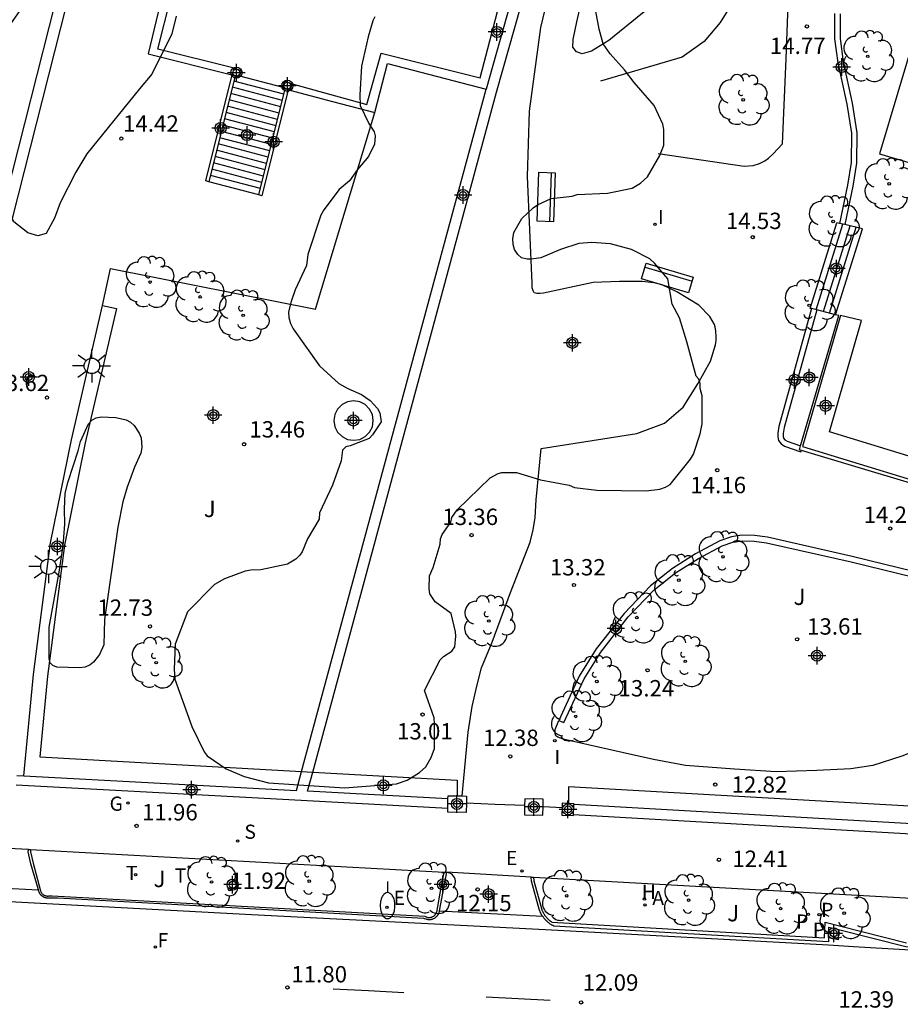
# Model space of a CAD drawing. Units: metres. Extents: x 583794 to 584147, y 4797039 to 4797290.
# Drawn here: x 584061 to 584102, y 4797087 to 4797132 of the extents above; entities that cross this region are included whole.
import ezdxf

# ---------------------------------------------------------------- set-up
doc = ezdxf.new("R2010")
doc.units = ezdxf.units.M
doc.header["$MEASUREMENT"] = 0
for name, color, linetype in [('020204', 9, 'Continuous'), ('020308', 9, 'Continuous'), ('060108', 9, 'Continuous'), ('060113', 4, 'Continuous'), ('060117', 9, 'Continuous'), ('060126', 9, 'Continuous'), ('060141', 9, 'Continuous'), ('070105', 6, 'Continuous'), ('070106', 6, 'Continuous'), ('070110', 9, 'Continuous'), ('080107', 9, 'Continuous'), ('090202', 1, 'Continuous'), ('100105', 3, 'Continuous'), ('100106', 63, 'Continuous'), ('100107', 3, 'Continuous'), ('100116', 71, 'Continuous'), ('100202', 3, 'Continuous'), ('100302', 7, 'Continuous'), ('200204', 4, 'Continuous'), ('200205', 4, 'Continuous'), ('200304', 4, 'Continuous'), ('200305', 4, 'Continuous'), ('210102', 4, 'Continuous'), ('210203', 4, 'Continuous'), ('210204', 9, 'Continuous'), ('210205', 4, 'Continuous'), ('210303', 4, 'Continuous'), ('210304', 9, 'Continuous'), ('210305', 4, 'Continuous'), ('220205', 1, 'Continuous'), ('220305', 1, 'Continuous'), ('230204', 9, 'Continuous'), ('230304', 9, 'Continuous'), ('240204', 9, 'Continuous'), ('240205', 1, 'Continuous'), ('240304', 9, 'Continuous'), ('240305', 1, 'Continuous'), ('250202', 9, 'Continuous'), ('250206', 9, 'Continuous'), ('260101', 9, 'Continuous'), ('270204', 9, 'Continuous'), ('270304', 9, 'Continuous'), ('Centroides', 1, 'Continuous')]:
    doc.layers.add(name, color=color, linetype=linetype)
doc.styles.add('ARIAL', font='arial.ttf', dxfattribs={"height": 1})
doc.styles.add('ROMANS', font='romans__.ttf', dxfattribs={"height": 1})

# ---------------------------------------------------------------- blocks, each defined once
blk = doc.blocks.new('Centroide')
for points in [[(0.402, 0), (-0.402, 0)], [(0, -0.402), (0, 0.402)]]:
    blk.add_lwpolyline(points)
for radius in [0.256, 0.159]:
    blk.add_circle((0, 0), radius)
blk = doc.blocks.new('COTAPU')
blk.add_circle((0, 0), 0.075)
blk = doc.blocks.new('SANEA')
blk.add_circle((0, 0), 0.055)
blk = doc.blocks.new('BANCO')
blk.add_line((1.125, 0.1875), (-1.125, 0.1875))
blk.add_lwpolyline([(1.125, 0.75), (1.125, 0), (-1.125, 0), (-1.125, 0.75)], close=True)
blk = doc.blocks.new('PLUVI3')
blk.add_circle((0, 0), 0.055)
blk = doc.blocks.new('ARBOL')
blk.add_circle((0, 0), 0.0587)
for centre, radius, start, end in [((-0.564, 0.381), 0.532, 92.28, 254.58), ((-0.28, 0.855), 0.3, 359.2878, 173.6078), ((0.097, 0.97), 0.21, 23.1565, 160.4665), ((0.438, 0.881), 0.24, 301.578, 139.328), ((0.656, 0.288), 0.443, 319.8556, 114.7656), ((-0.091, 0.321), 0.12, 119.14, 310.56), ((0.819, -0.249), 0.383, 235.5275, 62.0275), ((-0.556, -0.339), 0.555, 142.64, 266.54), ((-0.039, -0.384), 0.21, 189.64, 323.88), ((0.299, -0.624), 0.532, 224.67, 0.24), ((-0.301, -0.676), 0.45, 213.78, 295.32)]:
    blk.add_arc(centre, radius, start, end)
blk = doc.blocks.new('FAROLA')
for p, q in [((-0.63, 0.51), (-0.255, 0.245)), ((0, 0.355), (0, 0.755)), ((0.605, 0.49), (0.276, 0.223)), ((-0.355, 0), (-0.895, 0)), ((0.355, 0), (0.855, 0)), ((-0.65, -0.52), (-0.255, -0.24)), ((0, -0.355), (0, -0.755)), ((0.585, -0.52), (0.256, -0.246))]:
    blk.add_line(p, q)
blk.add_circle((0, 0), 0.355)
blk = doc.blocks.new('REGELE')
blk.add_circle((0, 0), 0.055)
blk = doc.blocks.new('ABAS')
blk.add_circle((0, 0), 0.055)
blk = doc.blocks.new('PLUVI2')
blk.add_circle((0, 0), 0.055)
blk = doc.blocks.new('REIND')
blk.add_circle((0, 0), 0.055)
blk = doc.blocks.new('FAREDI')
blk.add_line((0, 0), (0.5, 0))
blk.add_lwpolyline([(0.5, 0, 0.159986), (0.538, -0.117, 0.106322), (0.675, -0.238, 0.071006), (0.858, -0.309, 0.057309), (1.099, -0.337, 0.057309), (1.339, -0.309, 0.071006), (1.522, -0.238, 0.106322), (1.659, -0.117, 0.159986), (1.697, 0, 0.159986), (1.659, 0.117, 0.106322), (1.522, 0.238, 0.071006), (1.339, 0.309, 0.057309), (1.099, 0.337, 0.057309), (0.858, 0.309, 0.071006), (0.675, 0.238, 0.106322), (0.538, 0.117, 0.159986)], format="xyb", close=True)
blk = doc.blocks.new('RETEL')
blk.add_circle((0, 0), 0.055)
blk = doc.blocks.new('OPTICA')
blk.add_circle((0, 0), 0.055)
blk = doc.blocks.new('REGAS')
blk.add_circle((0, 0), 0.055)
blk = doc.blocks.new('HIDRAN')
blk.add_circle((0, 0), 0.055)

msp = doc.modelspace()

# ---------------------------------------------------------------- linework, layer by layer
at = {"layer": '060108', "flags": 128}
for points in [[(584062.267, 4797092.006), (584061.929, 4797093.204), (584061.802, 4797093.75), (584061.812, 4797093.86)], [(584080.971, 4797092.816), (584080.831, 4797092.098), (584080.637, 4797091.041)], [(584085.377, 4797090.799), (584085.37, 4797090.81), (584085.362, 4797090.821), (584085.35, 4797090.841), (584085.334, 4797090.867), (584085.319, 4797090.893), (584085.314, 4797090.901), (584085.303, 4797090.923), (584085.292, 4797090.944), (584085.284, 4797090.96), (584085.274, 4797090.981), (584085.268, 4797090.994), (584085.258, 4797091.016), (584085.246, 4797091.044), (584085.236, 4797091.068), (584085.23, 4797091.085), (584085.216, 4797091.124), (584084.865, 4797092.407), (584084.85, 4797092.596)], [(584080.637, 4797091.041), (584080.633, 4797091.022), (584080.631, 4797091.008), (584080.628, 4797090.995), (584080.625, 4797090.982), (584080.622, 4797090.97), (584080.618, 4797090.956), (584080.614, 4797090.945), (584080.609, 4797090.932), (584080.604, 4797090.919), (584080.6, 4797090.911), (584080.594, 4797090.897), (584080.585, 4797090.879), (584080.577, 4797090.864), (584080.566, 4797090.847), (584080.557, 4797090.834), (584080.548, 4797090.821), (584080.54, 4797090.811), (584080.532, 4797090.801), (584080.527, 4797090.794), (584080.518, 4797090.784), (584080.506, 4797090.772), (584080.5, 4797090.766), (584080.491, 4797090.757), (584080.484, 4797090.751), (584080.475, 4797090.743), (584080.468, 4797090.737), (584080.458, 4797090.73), (584080.447, 4797090.722), (584080.435, 4797090.713), (584080.408, 4797090.697), (584080.384, 4797090.685), (584080.364, 4797090.675), (584080.338, 4797090.665), (584080.319, 4797090.658), (584080.302, 4797090.654), (584080.277, 4797090.648), (584080.253, 4797090.643), (584080.23, 4797090.641), (584080.208, 4797090.639), (584080.192, 4797090.638), (584080.166, 4797090.639), (584080.147, 4797090.64), (584080.127, 4797090.642), (584080.101, 4797090.646), (584080.073, 4797090.652), (584080.047, 4797090.66), (584079.994, 4797090.677), (584079.967, 4797090.686), (584079.933, 4797090.695), (584063.159, 4797091.63), (584062.783, 4797091.625), (584062.765, 4797091.623), (584062.74, 4797091.622), (584062.719, 4797091.622), (584062.709, 4797091.623), (584062.694, 4797091.624), (584062.676, 4797091.626), (584062.642, 4797091.631), (584062.624, 4797091.635), (584062.606, 4797091.639), (584062.586, 4797091.646), (584062.559, 4797091.655), (584062.532, 4797091.667), (584062.516, 4797091.675), (584062.499, 4797091.684), (584062.486, 4797091.692), (584062.469, 4797091.703), (584062.451, 4797091.715), (584062.435, 4797091.728), (584062.423, 4797091.738), (584062.402, 4797091.757), (584062.388, 4797091.771), (584062.375, 4797091.786), (584062.355, 4797091.811), (584062.339, 4797091.833), (584062.329, 4797091.85), (584062.319, 4797091.867), (584062.31, 4797091.884), (584062.298, 4797091.909), (584062.29, 4797091.93), (584062.284, 4797091.947), (584062.277, 4797091.968), (584062.271, 4797091.992), (584062.267, 4797092.006)], [(584098.477, 4797089.827), (584098.482, 4797089.628), (584085.89, 4797090.348), (584085.851, 4797090.369), (584085.832, 4797090.379), (584085.804, 4797090.396), (584085.784, 4797090.408), (584085.759, 4797090.423), (584085.731, 4797090.442), (584085.698, 4797090.466), (584085.664, 4797090.492), (584085.637, 4797090.513), (584085.602, 4797090.543), (584085.565, 4797090.577), (584085.531, 4797090.61), (584085.513, 4797090.63), (584085.493, 4797090.651), (584085.469, 4797090.678), (584085.448, 4797090.703), (584085.411, 4797090.751), (584085.381, 4797090.794), (584085.377, 4797090.799)], [(584098.497, 4797090.299), (584098.943, 4797090.186)], [(584098.943, 4797090.186), (584102.029, 4797089.406), (584104.297, 4797089.36), (584104.345, 4797089.358), (584119.361, 4797088.521), (584119.508, 4797088.513), (584132.503, 4797087.78), (584134.233, 4797087.691), (584135.198, 4797087.969)]]:
    msp.add_lwpolyline(points, dxfattribs=at)
at = {"layer": '060113', "flags": 128}
for points in [[(584043.857, 4797092.397), (584072.028, 4797090.88), (584085.508, 4797090.192), (584098.478, 4797089.489), (584099.624, 4797089.415), (584101.976, 4797089.277), (584104.344, 4797089.181), (584119.361, 4797088.342), (584132.41, 4797087.49), (584134.242, 4797087.356), (584135.121, 4797087.474), (584144.166, 4797086.999)], [(584057.484, 4797092.263), (584062.267, 4797092.006)], [(584080.637, 4797091.041), (584085.377, 4797090.799)]]:
    msp.add_lwpolyline(points, dxfattribs=at)
at = {"layer": '060117', "flags": 128}
for points in [[(584071.493, 4797129.342), (584073.472, 4797128.819)], [(584072.371, 4797123.878), (584070.079, 4797124.483)], [(584097.647, 4797118.678), (584098.868, 4797122.602)], [(584098.808, 4797118.386), (584100.035, 4797122.33)]]:
    msp.add_lwpolyline(points, dxfattribs=at)
at = {"layer": '060126', "flags": 128}
for points in [[(584061.812, 4797093.86), (584057.79, 4797094.057)], [(584084.85, 4797092.596), (584080.971, 4797092.816)]]:
    msp.add_lwpolyline(points, dxfattribs=at)
at = {"layer": '060141', "flags": 128}
for points in [[(584073.521, 4797128.498), (584071.23, 4797129.103)], [(584073.449, 4797128.209), (584071.158, 4797128.815)], [(584073.305, 4797127.632), (584071.013, 4797128.237)], [(584073.377, 4797127.921), (584071.086, 4797128.526)], [(584073.161, 4797127.054), (584070.87, 4797127.659)], [(584073.233, 4797127.343), (584070.942, 4797127.949)], [(584073.09, 4797126.766), (584070.798, 4797127.371)], [(584072.946, 4797126.188), (584070.654, 4797126.794)], [(584073.018, 4797126.476), (584070.726, 4797127.082)], [(584072.874, 4797125.899), (584070.582, 4797126.504)], [(584072.73, 4797125.322), (584070.438, 4797125.928)], [(584072.802, 4797125.611), (584070.51, 4797126.216)], [(584072.658, 4797125.033), (584070.366, 4797125.638)], [(584072.515, 4797124.455), (584070.223, 4797125.061)], [(584072.586, 4797124.744), (584070.294, 4797125.349)], [(584072.443, 4797124.167), (584070.151, 4797124.772)], [(584097.915, 4797118.611), (584099.138, 4797122.539)], [(584098.246, 4797118.528), (584099.47, 4797122.462)], [(584098.526, 4797118.457), (584099.752, 4797122.396)]]:
    msp.add_lwpolyline(points, dxfattribs=at)
at = {"layer": '070105', "flags": 128}
for points in [[(584071.241, 4797129.687), (584067.742, 4797130.569), (584068.338, 4797132.934), (584063.842, 4797134.191), (584065.374, 4797139.936), (584064.861, 4797140.071)], [(584074.839, 4797097.414), (584083.266, 4797128.597), (584085.816, 4797137.608)], [(584073.893, 4797128.978), (584077.327, 4797128.033), (584077.979, 4797130.384), (584082.508, 4797129.253), (584084.017, 4797135.004), (584084.521, 4797134.869)], [(584084.521, 4797134.869), (584082.783, 4797128.727)], [(584054.286, 4797098.14), (584063.345, 4797133.862)], [(584063.828, 4797133.732), (584054.68, 4797097.656)], [(584063.828, 4797133.732), (584067.853, 4797132.649), (584067.297, 4797130.351), (584071.14, 4797129.387)], [(584077.694, 4797127.659), (584078.261, 4797129.899), (584082.783, 4797128.727)], [(584070.079, 4797124.483), (584069.944, 4797124.519), (584071.155, 4797129.382)], [(584071.288, 4797129.337), (584070.079, 4797124.483)], [(584072.371, 4797123.878), (584073.583, 4797128.748)], [(584073.717, 4797128.703), (584072.507, 4797123.842), (584072.371, 4797123.878)], [(584073.792, 4797128.678), (584075.743, 4797128.169), (584077.694, 4797127.659)], [(584074.329, 4797097.442), (584082.783, 4797128.727)], [(584098.981, 4797122.575), (584098.868, 4797122.602)], [(584099.226, 4797122.518), (584098.981, 4797122.575)], [(584100.035, 4797122.33), (584099.226, 4797122.518)], [(584097.695, 4797118.666), (584097.647, 4797118.678)], [(584097.938, 4797118.605), (584097.695, 4797118.666)], [(584098.808, 4797118.386), (584097.938, 4797118.605)], [(584097.203, 4797112.367), (584098.952, 4797118.35), (584098.808, 4797118.386)], [(584097.241, 4797112.154), (584097.148, 4797112.182), (584097.203, 4797112.367)], [(584104.877, 4797110.016), (584104.837, 4797109.882), (584097.241, 4797112.154)], [(584061.596, 4797097.234), (584074.092, 4797096.565), (584074.329, 4797097.442)], [(584081.039, 4797096.188), (584074.602, 4797096.534), (584074.839, 4797097.414)], [(584061.278, 4797097.251), (584061.596, 4797097.234)], [(584081.031, 4797095.744), (584072.908, 4797096.181), (584061.256, 4797096.805)], [(584122.018, 4797093.882), (584104.718, 4797094.9), (584086.816, 4797095.92)], [(584121.988, 4797093.41), (584104.69, 4797094.428), (584086.793, 4797095.448)]]:
    msp.add_lwpolyline(points, dxfattribs=at)
at = {"layer": '070106', "flags": 128}
for points in [[(584084.553, 4797095.875), (584083.208, 4797095.931), (584081.883, 4797095.986)], [(584085.401, 4797095.829), (584086.27, 4797095.78)]]:
    msp.add_lwpolyline(points, dxfattribs=at)
at = {"layer": '070110', "flags": 128}
for points in [[(584071.241, 4797129.687), (584071.14, 4797129.387)], [(584071.493, 4797129.342), (584071.572, 4797129.576), (584071.241, 4797129.687)], [(584071.14, 4797129.387), (584071.155, 4797129.382)], [(584071.155, 4797129.382), (584071.288, 4797129.337)], [(584071.288, 4797129.337), (584071.471, 4797129.276), (584071.493, 4797129.342)], [(584073.472, 4797128.819), (584073.562, 4797129.089), (584073.893, 4797128.978)], [(584073.583, 4797128.748), (584073.461, 4797128.789), (584073.472, 4797128.819)], [(584073.717, 4797128.703), (584073.583, 4797128.748)], [(584073.792, 4797128.678), (584073.717, 4797128.703)], [(584073.893, 4797128.978), (584073.792, 4797128.678)], [(584081.031, 4797095.744), (584081.039, 4797096.188)], [(584081.039, 4797096.188), (584081.042, 4797096.327), (584081.466, 4797096.319)], [(584081.466, 4797096.319), (584081.685, 4797096.315)], [(584081.685, 4797096.315), (584081.89, 4797096.312), (584081.883, 4797095.986)], [(584085.407, 4797096.176), (584084.559, 4797096.191), (584084.553, 4797095.875)], [(584085.401, 4797095.829), (584085.407, 4797096.176)], [(584081.883, 4797095.986), (584081.875, 4797095.565), (584081.028, 4797095.58), (584081.031, 4797095.744)], [(584084.553, 4797095.875), (584084.545, 4797095.444), (584085.393, 4797095.429), (584085.401, 4797095.829)], [(584086.27, 4797095.78), (584086.253, 4797095.443), (584086.791, 4797095.417), (584086.793, 4797095.448)], [(584086.559, 4797095.967), (584086.279, 4797095.981), (584086.27, 4797095.78)], [(584086.816, 4797095.92), (584086.817, 4797095.955), (584086.559, 4797095.967)], [(584086.793, 4797095.448), (584086.816, 4797095.92)]]:
    msp.add_lwpolyline(points, dxfattribs=at)
at = {"layer": '080107', "flags": 128}
msp.add_lwpolyline([(584107.065, 4797130.041), (584102.492, 4797131.396), (584100.823, 4797125.765), (584105.625, 4797124.342), (584107.295, 4797129.973)], dxfattribs=at).dxf.unprotected_set("ltscale", 0)
at = {"layer": '100105', "flags": 128}
for points in [[(584061.912, 4797093.855), (584061.903, 4797093.757), (584062.026, 4797093.227), (584062.361, 4797091.969), (584062.376, 4797091.93), (584062.394, 4797091.896), (584062.413, 4797091.868), (584062.428, 4797091.848), (584062.445, 4797091.829), (584062.465, 4797091.811), (584062.478, 4797091.8), (584062.501, 4797091.783), (584062.507, 4797091.779), (584062.517, 4797091.773), (584062.535, 4797091.764), (584062.54, 4797091.761), (584062.56, 4797091.752), (584062.574, 4797091.747), (584062.588, 4797091.742), (584062.603, 4797091.738), (584062.621, 4797091.734), (584062.636, 4797091.731), (584062.653, 4797091.729), (584062.669, 4797091.728), (584062.68, 4797091.727), (584062.701, 4797091.727), (584062.721, 4797091.728), (584062.74, 4797091.731), (584062.756, 4797091.732), (584062.767, 4797091.733), (584062.786, 4797091.736), (584062.807, 4797091.738), (584062.831, 4797091.739), (584062.854, 4797091.739), (584062.892, 4797091.739), (584079.973, 4797090.805), (584080.016, 4797090.782), (584080.034, 4797090.774), (584080.05, 4797090.768), (584080.069, 4797090.761), (584080.093, 4797090.754), (584080.12, 4797090.748), (584080.137, 4797090.746), (584080.161, 4797090.744), (584080.182, 4797090.743), (584080.196, 4797090.743), (584080.221, 4797090.745), (584080.242, 4797090.748), (584080.26, 4797090.752), (584080.277, 4797090.756), (584080.3, 4797090.763), (584080.311, 4797090.767), (584080.347, 4797090.783), (584080.354, 4797090.787), (584080.366, 4797090.794), (584080.374, 4797090.799), (584080.382, 4797090.804), (584080.39, 4797090.809), (584080.397, 4797090.815), (584080.403, 4797090.819), (584080.409, 4797090.824), (584080.416, 4797090.829), (584080.423, 4797090.836), (584080.428, 4797090.84), (584080.436, 4797090.848), (584080.44, 4797090.853), (584080.443, 4797090.856), (584080.45, 4797090.863), (584080.454, 4797090.868), (584080.459, 4797090.874), (584080.465, 4797090.881), (584080.469, 4797090.887), (584080.473, 4797090.892), (584080.476, 4797090.897), (584080.481, 4797090.904), (584080.484, 4797090.909), (584080.489, 4797090.916), (584080.494, 4797090.924), (584080.499, 4797090.933), (584080.5, 4797090.936), (584080.502, 4797090.939), (584080.503, 4797090.941), (584080.505, 4797090.945), (584080.507, 4797090.948), (584080.508, 4797090.952), (584080.51, 4797090.955), (584080.511, 4797090.959), (584080.513, 4797090.962), (584080.515, 4797090.966), (584080.516, 4797090.97), (584080.517, 4797090.972), (584080.518, 4797090.976), (584080.52, 4797090.98), (584080.521, 4797090.984), (584080.523, 4797090.989), (584080.723, 4797092.117), (584080.861, 4797092.822)], [(584084.961, 4797092.59), (584084.974, 4797092.426), (584085.321, 4797091.157), (584085.333, 4797091.123), (584085.339, 4797091.108), (584085.348, 4797091.086), (584085.359, 4797091.059), (584085.368, 4797091.04), (584085.373, 4797091.028), (584085.383, 4797091.008), (584085.39, 4797090.994), (584085.4, 4797090.975), (584085.411, 4797090.954), (584085.415, 4797090.947), (584085.429, 4797090.923), (584085.443, 4797090.899), (584085.455, 4797090.881), (584085.461, 4797090.871), (584085.471, 4797090.857), (584085.499, 4797090.817), (584085.534, 4797090.772), (584085.552, 4797090.75), (584085.575, 4797090.725), (584085.593, 4797090.705), (584085.61, 4797090.687), (584085.641, 4797090.656), (584085.675, 4797090.626), (584085.707, 4797090.598), (584085.731, 4797090.579), (584085.763, 4797090.555), (584085.794, 4797090.536), (584098.296, 4797089.818), (584098.326, 4797090.527), (584098.987, 4797090.36), (584102.053, 4797089.586)]]:
    msp.add_lwpolyline(points, dxfattribs=at)
at = {"layer": '100106', "flags": 128}
for points in [[(584068.59, 4797132.08), (584068.39, 4797131.26), (584067.46, 4797129.41), (584066.9, 4797128.75), (584064.49, 4797125.76), (584063.98, 4797124.92), (584063.27, 4797123.51), (584063, 4797122.82), (584062.63, 4797122.11), (584062.24, 4797122), (584061.78, 4797122.14), (584061.15, 4797122.64), (584060.23, 4797124.77), (584059.76, 4797125.46), (584059.45, 4797126.19), (584059.48, 4797127.24), (584059.55, 4797128.06), (584059.62, 4797128.81), (584060.58, 4797131.12), (584061.72, 4797132.75)], [(584077.083, 4797129.786), (584076.995, 4797128.466), (584077.019, 4797127.974), (584077.411, 4797127.162), (584077.651, 4797126.766), (584077.707, 4797126.59), (584077.667, 4797126.202), (584077.399, 4797125.646), (584076.891, 4797125.042), (584076.523, 4797124.526), (584076.047, 4797124.134), (584075.351, 4797123.19), (584075.219, 4797122.954), (584074.611, 4797121.154), (584074.551, 4797120.638), (584074.043, 4797119.526), (584073.847, 4797118.998), (584073.735, 4797118.514), (584073.747, 4797118.254), (584073.819, 4797117.99), (584073.943, 4797117.742), (584075.151, 4797116.038), (584076.039, 4797115.234), (584076.447, 4797114.998), (584077.079, 4797114.726), (584077.479, 4797114.446), (584077.803, 4797114.082), (584077.911, 4797113.882), (584077.971, 4797113.478), (584077.583, 4797112.878), (584077.427, 4797112.706), (584076.563, 4797112.366), (584076.355, 4797112.326), (584076.207, 4797112.178), (584076.151, 4797111.69), (584075.743, 4797110.57), (584075.155, 4797109.294), (584075.131, 4797109.01), (584074.599, 4797108.115), (584074.363, 4797107.515), (584074.251, 4797107.359), (584074.067, 4797107.171), (584073.683, 4797106.951), (584072.467, 4797106.683), (584072.011, 4797106.671), (584071.751, 4797106.623), (584070.791, 4797106.275), (584070.335, 4797106.011), (584069.107, 4797104.759), (584068.543, 4797103.279), (584068.487, 4797102.127), (584068.519, 4797101.679), (584069.303, 4797099.499), (584069.863, 4797098.339), (584070.003, 4797098.163), (584070.871, 4797097.567), (584071.703, 4797097.203), (584072.811, 4797096.915), (584076.299, 4797096.691), (584078.679, 4797096.879), (584079.163, 4797097.043), (584079.731, 4797097.391), (584080.027, 4797097.655), (584080.267, 4797098.079), (584080.415, 4797098.487), (584080.419, 4797099.619), (584080.411, 4797099.899), (584079.971, 4797101.155), (584080.687, 4797102.555), (584080.831, 4797102.711), (584081.223, 4797102.951), (584081.347, 4797103.155), (584081.395, 4797103.638), (584081.387, 4797103.85), (584081.179, 4797104.69), (584080.459, 4797105.214), (584080.215, 4797105.586), (584080.171, 4797105.818), (584080.199, 4797106.406), (584080.359, 4797106.798), (584080.687, 4797107.862), (584080.695, 4797108.106), (584080.767, 4797108.314), (584081.175, 4797108.87), (584081.223, 4797109.09), (584081.467, 4797109.438), (584082.967, 4797110.902), (584083.343, 4797111.102), (584083.507, 4797111.146), (584084.175, 4797111.154), (584085.279, 4797110.81), (584086.595, 4797110.566), (584086.839, 4797110.466), (584087.859, 4797110.334), (584090.119, 4797110.306), (584090.751, 4797110.382), (584091.011, 4797110.474), (584091.219, 4797110.598), (584092.163, 4797111.762), (584092.291, 4797111.994), (584092.603, 4797112.93), (584092.691, 4797113.378), (584092.691, 4797114.662), (584092.595, 4797115.006), (584092.591, 4797115.23), (584092.535, 4797115.43), (584092.415, 4797115.574), (584091.995, 4797117.138), (584091.651, 4797118.238), (584091.315, 4797118.866), (584091.111, 4797120.026), (584090.511, 4797120.754), (584090.287, 4797120.954), (584089.455, 4797121.378), (584088.487, 4797121.638), (584087.631, 4797121.698), (584087.035, 4797121.646), (584086.203, 4797121.378), (584085.299, 4797120.994), (584084.875, 4797120.926), (584084.667, 4797120.926), (584084.415, 4797120.994), (584084.235, 4797121.154), (584084.095, 4797121.37), (584084.023, 4797121.606), (584084.011, 4797121.866), (584084.055, 4797122.15), (584084.419, 4797122.802), (584084.939, 4797123.282), (584085.143, 4797123.418), (584085.767, 4797123.718), (584086.735, 4797123.822), (584086.963, 4797123.898), (584088.355, 4797123.958), (584089.475, 4797124.19), (584089.867, 4797124.414), (584090.179, 4797124.71), (584090.755, 4797125.69), (584090.931, 4797126.162), (584090.939, 4797126.882), (584090.887, 4797127.122), (584090.491, 4797127.982), (584089.571, 4797129.03), (584089.135, 4797129.614), (584088.475, 4797130.354), (584088.151, 4797130.806), (584087.963, 4797131.482), (584087.759, 4797132.634)], [(584077.691, 4797132.05), (584077.591, 4797131.862), (584077.387, 4797131.13), (584077.083, 4797129.786)], [(584064.095, 4797112.151), (584064.199, 4797112.567), (584064.563, 4797113.387), (584064.719, 4797113.547), (584064.923, 4797113.663), (584065.139, 4797113.699), (584065.823, 4797113.675), (584066.287, 4797113.559), (584066.491, 4797113.463), (584066.659, 4797113.307), (584066.883, 4797112.959), (584066.975, 4797112.747), (584067.011, 4797112.291), (584066.959, 4797112.035), (584066.671, 4797111.399), (584066.343, 4797110.475), (584066.139, 4797109.799), (584065.907, 4797108.643), (584065.299, 4797104.403), (584065.275, 4797103.243), (584065.063, 4797102.811), (584064.799, 4797102.455), (584064.643, 4797102.331), (584064.407, 4797102.227), (584064.151, 4797102.195), (584063.119, 4797102.219), (584062.927, 4797102.295), (584062.803, 4797102.423), (584062.759, 4797102.603), (584062.759, 4797104.055), (584063.227, 4797106.587), (584063.407, 4797107.787), (584063.487, 4797108.787), (584063.467, 4797109.479), (584063.503, 4797110.207), (584063.635, 4797110.743), (584064.095, 4797112.151)]]:
    msp.add_lwpolyline(points, dxfattribs=at)
at = {"layer": '100107', "flags": 128}
for points in [[(584098.758, 4797132.194), (584098.762, 4797131.042), (584098.912, 4797129.938), (584099.322, 4797128.042), (584099.53, 4797126.71), (584099.516, 4797125.362), (584099.352, 4797124.331), (584098.981, 4797122.575)], [(584099.008, 4797132.19), (584099.012, 4797131.059), (584099.158, 4797129.981), (584099.568, 4797128.088), (584099.78, 4797126.728), (584099.766, 4797125.341), (584099.598, 4797124.286), (584099.226, 4797122.518)], [(584065.208, 4797118.809), (584065.842, 4797118.664), (584064.419, 4797112.508), (584063.472, 4797107.822), (584062.69, 4797101.817), (584062.333, 4797098.106), (584074.329, 4797097.442)], [(584097.695, 4797118.666), (584096.211, 4797113.263), (584096.155, 4797112.959), (584096.159, 4797112.781), (584096.189, 4797112.623), (584096.309, 4797112.467), (584096.471, 4797112.361), (584097.219, 4797112.095), (584097.241, 4797112.154)], [(584097.938, 4797118.605), (584096.455, 4797113.207), (584096.405, 4797112.939), (584096.408, 4797112.807), (584096.423, 4797112.728), (584096.481, 4797112.653), (584096.583, 4797112.587), (584097.203, 4797112.367)], [(584105.16, 4797110.975), (584098.519, 4797113.008), (584099.989, 4797118.121), (584099.035, 4797118.354), (584097.283, 4797112.341), (584104.877, 4797110.016)], [(584077.619, 4797113.53), (584077.575, 4797113.809), (584077.446, 4797114.061), (584077.246, 4797114.261), (584076.994, 4797114.39), (584076.715, 4797114.434), (584076.436, 4797114.39), (584076.184, 4797114.261), (584075.984, 4797114.061), (584075.855, 4797113.809), (584075.811, 4797113.53), (584075.855, 4797113.251), (584075.984, 4797112.999), (584076.184, 4797112.799), (584076.436, 4797112.67), (584076.715, 4797112.626), (584076.994, 4797112.67), (584077.246, 4797112.799), (584077.446, 4797112.999), (584077.575, 4797113.251), (584077.619, 4797113.53)], [(584108.815, 4797105.035), (584099.569, 4797107.301), (584095.681, 4797108.177), (584095.091, 4797108.257), (584094.509, 4797108.269), (584094.031, 4797108.197), (584093.505, 4797108.013), (584092.391, 4797107.421), (584091.329, 4797106.747), (584090.327, 4797105.951), (584089.111, 4797104.689), (584087.839, 4797103.061), (584087.059, 4797101.809), (584086.119, 4797099.784)], [(584086.119, 4797099.784), (584086.233, 4797099.732), (584086.346, 4797099.679), (584087.279, 4797101.69), (584088.044, 4797102.918), (584089.3, 4797104.525), (584090.496, 4797105.766), (584091.474, 4797106.543), (584092.517, 4797107.205), (584093.606, 4797107.783), (584094.091, 4797107.953), (584094.525, 4797108.019), (584095.071, 4797108.007), (584095.637, 4797107.931), (584099.512, 4797107.058), (584108.755, 4797104.792), (584108.815, 4797105.035)], [(584074.329, 4797097.442), (584074.839, 4797097.414)], [(584074.839, 4797097.414), (584081.466, 4797097.047), (584081.466, 4797096.68), (584081.466, 4797096.319)], [(584121.425, 4797094.764), (584099.206, 4797096.01), (584086.559, 4797096.731), (584086.559, 4797096.349), (584086.559, 4797095.967)]]:
    msp.add_lwpolyline(points, dxfattribs=at)
at = {"layer": '100116', "flags": 128}
for points in [[(584081.685, 4797096.315), (584081.966, 4797099.236), (584082.144, 4797100.426), (584082.362, 4797101.344), (584082.578, 4797102.188), (584083.06, 4797103.367), (584083.906, 4797105.643), (584084.814, 4797107.961), (584084.95, 4797108.519), (584085.03, 4797109.091), (584085.088, 4797109.891), (584085.312, 4797112.257), (584089.692, 4797112.945), (584090.968, 4797113.411), (584091.814, 4797114.149), (584092.498, 4797115.209), (584093.068, 4797116.255), (584093.302, 4797116.999), (584093.334, 4797117.201), (584093.334, 4797117.391), (584093.312, 4797117.631), (584093.286, 4797117.831), (584093.256, 4797117.937), (584093.04, 4797118.309), (584092.536, 4797118.831), (584091.536, 4797119.429), (584090.858, 4797119.763), (584090.472, 4797119.855), (584089.938, 4797119.913), (584088.896, 4797119.915), (584087.702, 4797119.867), (584085.424, 4797119.375), (584085.252, 4797119.359), (584085.12, 4797119.359), (584084.996, 4797119.389), (584084.94, 4797119.483), (584084.906, 4797119.621), (584084.906, 4797119.827), (584084.692, 4797124.723), (584084.779, 4797127.722), (584085.29, 4797131.551), (584086.691, 4797137.381)], [(584093.28, 4797136.739), (584093.844, 4797136.214), (584094.075, 4797135.879), (584094.123, 4797135.649), (584094.047, 4797135.511), (584093.774, 4797135.257), (584092.48, 4797134.231), (584089.961, 4797132.218), (584088.416, 4797130.962), (584087.623, 4797130.467), (584087.188, 4797130.349), (584086.935, 4797130.447), (584086.765, 4797130.652), (584086.778, 4797131.004), (584086.941, 4797131.816), (584087.663, 4797134.934), (584088.184, 4797136.993)], [(584090.671, 4797125.786), (584094.611, 4797125.198), (584095.035, 4797125.234), (584095.315, 4797125.322), (584095.555, 4797125.45), (584095.731, 4797125.566), (584095.947, 4797125.758), (584096.367, 4797126.23), (584096.535, 4797130.125), (584096.723, 4797135.089), (584096.699, 4797135.265), (584096.627, 4797135.357), (584096.547, 4797135.425), (584096.419, 4797135.473), (584096.243, 4797135.473), (584096.019, 4797135.445), (584095.815, 4797135.337), (584095.587, 4797135.133), (584093.511, 4797131.789), (584092.775, 4797130.909), (584091.767, 4797130.194), (584088.031, 4797129.09)], [(584065.208, 4797118.809), (584065.57, 4797120.502), (584074.976, 4797118.643), (584076.335, 4797123.151), (584077.694, 4797127.659)], [(584061.596, 4797097.234), (584062.044, 4797101.89), (584062.83, 4797107.928), (584063.784, 4797112.644), (584065.208, 4797118.809)], [(584108.815, 4797105.035), (584108.949, 4797104.701), (584108.973, 4797104.435), (584108.973, 4797104.203), (584108.951, 4797103.877), (584105.939, 4797100.437), (584104.487, 4797099.375), (584103.329, 4797098.721), (584101.837, 4797098.145), (584100.517, 4797097.707), (584099.505, 4797097.565), (584097.941, 4797097.487), (584096.077, 4797097.421), (584094.171, 4797097.545), (584091.923, 4797097.721), (584090.465, 4797097.987), (584089.031, 4797098.309), (584087.471, 4797098.658), (584086.327, 4797098.928), (584086.081, 4797099.008), (584085.991, 4797099.08), (584085.947, 4797099.184), (584085.951, 4797099.358), (584086.119, 4797099.784)], [(584061.812, 4797093.86), (584061.912, 4797093.855)], [(584061.912, 4797093.855), (584080.861, 4797092.822)], [(584080.861, 4797092.822), (584080.971, 4797092.816)], [(584084.85, 4797092.596), (584084.961, 4797092.59)], [(584084.961, 4797092.59), (584111.628, 4797091.117), (584119.697, 4797090.659), (584119.667, 4797089.458), (584124.326, 4797089.183), (584124.419, 4797090.395), (584138.909, 4797089.597), (584138.89, 4797089.436), (584138.867, 4797089.225)]]:
    msp.add_lwpolyline(points, dxfattribs=at)
at = {"layer": '210102', "flags": 128}
for points in [[(584098.477, 4797089.827), (584098.497, 4797090.299)], [(584098.943, 4797090.186), (584098.923, 4797089.714), (584098.477, 4797089.827)]]:
    msp.add_lwpolyline(points, dxfattribs=at)
at = {"layer": '260101', "flags": 128}
for points in [[(584079.021, 4797087.29), (584077.401, 4797087.377), (584075.78, 4797087.464)], [(584085.717, 4797086.93), (584084.253, 4797087.009), (584082.789, 4797087.088)]]:
    msp.add_lwpolyline(points, dxfattribs=at)

# ---------------------------------------------------------------- block references
at = {"layer": '020204', "rotation": 359.9987685839998}
for p in [(584097.49, 4797131.609, 14.766), (584066.069, 4797126.466, 14.424), (584095.008, 4797121.942, 14.532), (584062.662, 4797114.585, 13.622), (584071.698, 4797112.448, 13.462), (584093.383, 4797111.254, 14.164), (584082.12, 4797108.282, 13.358), (584101.307, 4797108.582, 14.212), (584086.816, 4797105.992, 13.32), (584067.384, 4797104.089, 12.734), (584097.043, 4797103.5, 13.612), (584090.187, 4797102.078, 13.24), (584079.878, 4797100.049, 13.012), (584083.897, 4797098.129, 12.378), (584093.287, 4797096.838, 12.82), (584066.767, 4797094.946, 11.96), (584093.457, 4797093.393, 12.408), (584071.044, 4797092.037, 11.922), (584082.398, 4797092.033, 12.148), (584073.684, 4797087.539, 11.8), (584087.143, 4797086.847, 12.094)]:
    msp.add_blockref('COTAPU', p, dxfattribs=at)
at = {"layer": '090202'}
for p, rotation in [((584085.919, 4797123.768), 87.97909946849245), ((584091.207, 4797120.425), 163.320248649664)]:
    msp.add_blockref('BANCO', p, dxfattribs=dict(at, rotation=rotation))
at = {"layer": '100202', "rotation": 359.9987685839998}
for p in [(584100.279, 4797130.237), (584094.567, 4797128.242), (584101.259, 4797124.385), (584098.695, 4797122.662), (584067.387, 4797119.882), (584069.679, 4797119.202), (584097.595, 4797118.814), (584071.655, 4797118.358), (584093.647, 4797107.281), (584091.621, 4797106.213), (584082.911, 4797104.338), (584089.699, 4797104.497), (584067.663, 4797102.427), (584091.915, 4797102.491), (584087.865, 4797101.565), (584086.893, 4797099.965), (584070.207, 4797092.372), (584074.683, 4797092.41), (584080.286, 4797092.08), (584086.482, 4797091.737), (584092.071, 4797091.54), (584096.287, 4797091.151), (584099.201, 4797090.941)]:
    msp.add_blockref('ARBOL', p, dxfattribs=at)
at = {"layer": '200204'}
msp.add_blockref('HIDRAN', (584090.046, 4797091.592, 12.449), dxfattribs=at)
at = {"layer": '200205', "rotation": 359.9987685839998}
msp.add_blockref('ABAS', (584090.073, 4797091.317, 12.421), dxfattribs=at)
at = {"layer": '210203', "rotation": 359.9987685839998}
for p in [(584097.559, 4797090.893, 12.555), (584098.052, 4797090.871, 12.551)]:
    msp.add_blockref('PLUVI2', p, dxfattribs=at)
at = {"layer": '210204', "rotation": 359.9987685839998}
msp.add_blockref('SANEA', (584071.405, 4797094.245, 12.056), dxfattribs=at)
at = {"layer": '210205', "rotation": 359.9987685839998}
msp.add_blockref('PLUVI3', (584098.515, 4797090.062, 12.378), dxfattribs=at)
at = {"layer": '220205', "rotation": 359.9987685839998}
for p in [(584084.433, 4797092.878, 12.306), (584078.244, 4797091.21, 11.991)]:
    msp.add_blockref('REGELE', p, dxfattribs=at)
at = {"layer": '230204', "rotation": 359.9987685839998}
msp.add_blockref('REGAS', (584066.373, 4797095.993, 11.961), dxfattribs=at)
at = {"layer": '240204', "rotation": 359.9987685839998}
msp.add_blockref('OPTICA', (584067.634, 4797089.391, 11.618), dxfattribs=at)
at = {"layer": '240205', "rotation": 359.9987685839998}
for p in [(584069.181, 4797093.052, 11.928), (584066.722, 4797092.702, 12.061)]:
    msp.add_blockref('RETEL', p, dxfattribs=at)
at = {"layer": '250202', "rotation": 269.9819685671007}
msp.add_blockref('FAREDI', (584078.275, 4797092.387), dxfattribs=at)
at = {"layer": '250206', "rotation": 359.9987685839998}
for p in [(584064.72, 4797116.038), (584062.728, 4797106.834)]:
    msp.add_blockref('FAROLA', p, dxfattribs=at)
at = {"layer": '270204', "rotation": 359.9987685839998}
for p in [(584090.523, 4797122.534, 14.44), (584085.937, 4797098.848, 12.55)]:
    msp.add_blockref('REIND', p, dxfattribs=at)
at = {"layer": 'Centroides', "rotation": 359.9987685839998}
for p in [(584083.285, 4797131.354), (584099.084, 4797129.744), (584071.345, 4797129.484), (584073.678, 4797128.884), (584070.619, 4797126.945), (584071.831, 4797126.625), (584073.051, 4797126.315), (584081.734, 4797123.875), (584098.845, 4797120.505), (584086.74, 4797117.096), (584061.828, 4797115.527), (584097.6, 4797115.506), (584096.923, 4797115.396), (584098.347, 4797114.211), (584070.281, 4797113.777), (584076.704, 4797113.537), (584063.139, 4797107.759), (584088.735, 4797103.999), (584097.954, 4797102.749), (584069.291, 4797096.601), (584078.081, 4797096.801), (584081.453, 4797095.951), (584084.975, 4797095.811), (584086.541, 4797095.701), (584071.171, 4797092.252), (584080.81, 4797092.261), (584082.905, 4797091.811), (584098.72, 4797090.011)]:
    msp.add_blockref('Centroide', p, dxfattribs=at)

# ---------------------------------------------------------------- texts
at = {"layer": '020308', "style": 'ARIAL'}
for s, p in [('14.77', (584095.793, 4797130.342)), ('14.42', (584066.148, 4797126.778)), ('14.53', (584093.777, 4797122.315)), ('13.62', (584060.206, 4797114.881)), ('13.46', (584071.937, 4797112.754)), ('14.16', (584092.145, 4797110.2)), ('14.21', (584100.089, 4797108.839)), ('13.36', (584080.781, 4797108.741)), ('13.32', (584085.711, 4797106.43)), ('12.73', (584064.971, 4797104.577)), ('13.61', (584097.498, 4797103.714)), ('13.24', (584088.857, 4797100.881)), ('13.01', (584078.704, 4797098.907)), ('12.38', (584082.643, 4797098.609)), ('12.82', (584094.037, 4797096.463)), ('11.96', (584067.017, 4797095.196)), ('12.41', (584094.07, 4797093.062)), ('11.92', (584071.066, 4797092.055)), ('12.15', (584081.403, 4797091.031)), ('11.80', (584073.859, 4797087.766)), ('12.09', (584087.213, 4797087.388)), ('12.39', (584098.929, 4797086.611))]:
    msp.add_text(s, height=0.75, dxfattribs=at).set_placement(p)
at = {"layer": '100302', "style": 'ARIAL'}
for p in [(584069.848, 4797109.106), (584096.877, 4797105.075), (584067.548, 4797092.136), (584093.837, 4797090.566)]:
    msp.add_text('J', height=0.75, rotation=359.9988, dxfattribs=at).set_placement(p)
at = {"layer": '200304', "style": 'ROMANS'}
msp.add_text('H', height=0.65, dxfattribs=at).set_placement((584089.924, 4797091.596))
at = {"layer": '200305', "style": 'ROMANS'}
msp.add_text('A', height=0.65, rotation=359.9988, dxfattribs=at).set_placement((584090.405, 4797091.313))
at = {"layer": '210303', "style": 'ROMANS'}
for p in [(584098.141, 4797090.767), (584096.998, 4797090.232)]:
    msp.add_text('P', height=0.65, rotation=359.9988, dxfattribs=at).set_placement(p)
at = {"layer": '210304', "style": 'ROMANS'}
msp.add_text('S', height=0.65, rotation=359.9988, dxfattribs=at).set_placement((584071.711, 4797094.351))
at = {"layer": '210305', "style": 'ROMANS'}
msp.add_text('P', height=0.65, rotation=359.9988, dxfattribs=at).set_placement((584097.763, 4797089.856))
at = {"layer": '220305', "style": 'ROMANS'}
for p in [(584083.698, 4797093.145), (584078.55, 4797091.316)]:
    msp.add_text('E', height=0.65, rotation=359.9988, dxfattribs=at).set_placement(p)
at = {"layer": '230304', "style": 'ROMANS'}
msp.add_text('G', height=0.65, rotation=359.9988, dxfattribs=at).set_placement((584065.531, 4797095.637))
at = {"layer": '240304', "style": 'ROMANS'}
msp.add_text('F', height=0.65, rotation=359.9988, dxfattribs=at).set_placement((584067.732, 4797089.378))
at = {"layer": '240305', "style": 'ROMANS'}
for p in [(584066.277, 4797092.461), (584068.519, 4797092.345)]:
    msp.add_text('T', height=0.65, rotation=359.9988, dxfattribs=at).set_placement(p)
at = {"layer": '270304', "style": 'ROMANS'}
for p in [(584090.669, 4797122.544), (584085.92, 4797097.781)]:
    msp.add_text('I', height=0.65, rotation=359.9988, dxfattribs=at).set_placement(p)

doc.saveas('drawing.dxf')
